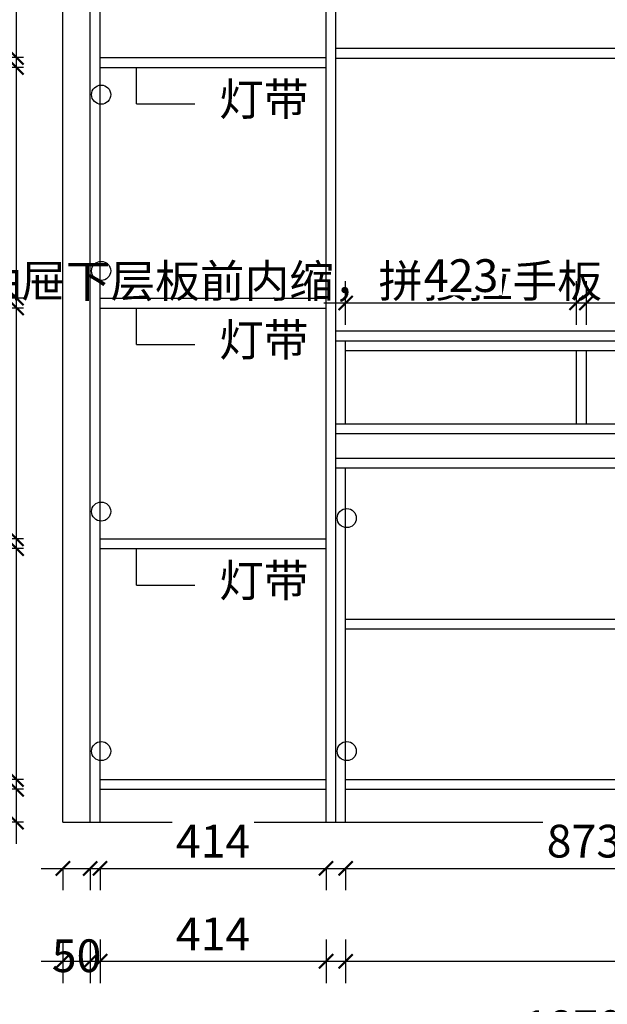
# Model space of a CAD drawing. Units: millimetres. Extents: x 1406861 to 1416788, y 261090 to 272773.
# Drawn here: x 1413781 to 1414858, y 263435 to 265240 of the extents above; entities that cross this region are included whole.
import ezdxf

# ---------------------------------------------------------------- set-up
doc = ezdxf.new("R2010")
doc.units = ezdxf.units.MM
doc.header["$LTSCALE"] = 5
doc.header["$PDMODE"] = 35
doc.layers.add('铰链孔', color=7, linetype='Continuous')
doc.layers.add('门板下单', color=7, linetype='Continuous')
doc.styles.add('DIM', font='romand.shx')
doc.styles.get("Standard").update_dxf_attribs({"font": 'simfang.ttf'})
doc.dimstyles.new('MS6', dxfattribs={"dimscale": 20, "dimtxt": 3, "dimasz": 1.3, "dimexe": 2, "dimexo": 2, "dimgap": 1, "dimtad": 1, "dimdec": 0, "dimdsep": 46, "dimtxsty": 'DIM', "dimblk": 'ARCHTICK', "dimcen": 3, "dimdle": 2, "dimclrd": 251, "dimclre": 251, "dimclrt": 33, "dimadec": 0, "dimazin": 0, "dimtfac": 1, "dimtdec": 0, "dimtmove": 2, "dimatfit": 3, "dimldrblk": 'DOT', "dimfxl": 6, "dimfxlon": 1, "dimtvp": 1, "dimtolj": 1, "dimtzin": 0, "dimarcsym": 0})

# ---------------------------------------------------------------- blocks, each defined once
blk = doc.blocks.new('_ArchTick')
at = {"color": 0, "linetype": 'ByBlock', "const_width": 0.15}
blk.add_lwpolyline([(-0.5, -0.5), (0.5, 0.5)], dxfattribs=at)
blk = doc.blocks.new('*D67')
at = {"layer": 'Defpoints', "color": 0, "transparency": 16777216}
for p in [(1413775.6, 263829.3), (1413928.6, 263829.3), (1413928.6, 263769.3)]:
    blk.add_point(p, dxfattribs=at)
at = {"layer": '门板下单', "color": 251, "lineweight": -2, "transparency": 16777216}
for p, q in [((1413775.6, 263729.3), (1413775.6, 263869.3)), ((1413788.6, 263829.3), (1413735.6, 263829.3)), ((1413788.6, 263769.3), (1413735.6, 263769.3))]:
    blk.add_line(p, q, dxfattribs=at)
at = {"layer": '门板下单', "color": 251, "lineweight": -2, "transparency": 16777216, "xscale": 26, "yscale": 26, "zscale": 26}
for p, rotation in [((1413775.6, 263829.3), 90), ((1413775.6, 263769.3), 270)]:
    blk.add_blockref('_ArchTick', p, dxfattribs=dict(at, rotation=rotation))
at = {"layer": '门板下单', "transparency": 16777216, "insert": (1413675.6, 263799.3), "char_height": 60, "attachment_point": 5, "rotation": 90, "style": 'DIM', "bg_fill": 3, "box_fill_scale": 1.1, "bg_fill_color": 256, "bg_fill_true_color": 13158600, "bg_fill_transparency": 0}
blk.add_mtext('\\A1;60', dxfattribs=at)
blk = doc.blocks.new('_Dot')
at = {"color": 0, "linetype": 'ByBlock', "lineweight": -2}
blk.add_line((-0.5, 0), (-1, 0), dxfattribs=at)
at = {"color": 0, "linetype": 'ByBlock', "const_width": 0.5}
blk.add_lwpolyline([(-0.25, 0, 1), (0.25, 0, 1)], format="xyb", close=True, dxfattribs=at)
blk = doc.blocks.new('*D68')
at = {"layer": 'Defpoints', "color": 0, "transparency": 16777216}
for p in [(1413775.6, 264270.3), (1413928.6, 264270.3), (1413928.6, 263847.3)]:
    blk.add_point(p, dxfattribs=at)
at = {"layer": '门板下单', "color": 251, "lineweight": -2, "transparency": 16777216}
for p, q in [((1413775.6, 263807.3), (1413775.6, 264310.3)), ((1413788.6, 264270.3), (1413735.6, 264270.3)), ((1413788.6, 263847.3), (1413735.6, 263847.3))]:
    blk.add_line(p, q, dxfattribs=at)
at = {"layer": '门板下单', "color": 251, "lineweight": -2, "transparency": 16777216, "xscale": 26, "yscale": 26, "zscale": 26}
for p, rotation in [((1413775.6, 264270.3), 90), ((1413775.6, 263847.3), 270)]:
    blk.add_blockref('_ArchTick', p, dxfattribs=dict(at, rotation=rotation))
at = {"layer": '门板下单', "transparency": 16777216, "insert": (1413725.6, 264058.8), "char_height": 60, "attachment_point": 5, "rotation": 90, "style": 'DIM', "bg_fill": 3, "box_fill_scale": 1.1, "bg_fill_color": 256, "bg_fill_true_color": 13158600, "bg_fill_transparency": 0}
blk.add_mtext('\\A1;423', dxfattribs=at)
blk = doc.blocks.new('*D69')
at = {"layer": 'Defpoints', "color": 0, "transparency": 16777216}
for p in [(1413775.6, 264711.3), (1413928.6, 264711.3), (1413928.6, 264288.3)]:
    blk.add_point(p, dxfattribs=at)
at = {"layer": '门板下单', "color": 251, "lineweight": -2, "transparency": 16777216}
for p, q in [((1413775.6, 264248.3), (1413775.6, 264751.3)), ((1413788.6, 264711.3), (1413735.6, 264711.3)), ((1413788.6, 264288.3), (1413735.6, 264288.3))]:
    blk.add_line(p, q, dxfattribs=at)
at = {"layer": '门板下单', "color": 251, "lineweight": -2, "transparency": 16777216, "xscale": 26, "yscale": 26, "zscale": 26}
for p, rotation in [((1413775.6, 264711.3), 90), ((1413775.6, 264288.3), 270)]:
    blk.add_blockref('_ArchTick', p, dxfattribs=dict(at, rotation=rotation))
at = {"layer": '门板下单', "transparency": 16777216, "insert": (1413725.6, 264499.8), "char_height": 60, "attachment_point": 5, "rotation": 90, "style": 'DIM', "bg_fill": 3, "box_fill_scale": 1.1, "bg_fill_color": 256, "bg_fill_true_color": 13158600, "bg_fill_transparency": 0}
blk.add_mtext('\\A1;423', dxfattribs=at)
blk = doc.blocks.new('*D70')
at = {"layer": 'Defpoints', "color": 0, "transparency": 16777216}
for p in [(1413775.6, 265152.3), (1413928.6, 265152.3), (1413928.6, 264729.3)]:
    blk.add_point(p, dxfattribs=at)
at = {"layer": '门板下单', "color": 251, "lineweight": -2, "transparency": 16777216}
for p, q in [((1413775.6, 264689.3), (1413775.6, 265192.3)), ((1413788.6, 265152.3), (1413735.6, 265152.3)), ((1413788.6, 264729.3), (1413735.6, 264729.3))]:
    blk.add_line(p, q, dxfattribs=at)
at = {"layer": '门板下单', "color": 251, "lineweight": -2, "transparency": 16777216, "xscale": 26, "yscale": 26, "zscale": 26}
for p, rotation in [((1413775.6, 265152.3), 90), ((1413775.6, 264729.3), 270)]:
    blk.add_blockref('_ArchTick', p, dxfattribs=dict(at, rotation=rotation))
at = {"layer": '门板下单', "transparency": 16777216, "insert": (1413725.6, 264940.8), "char_height": 60, "attachment_point": 5, "rotation": 90, "style": 'DIM', "bg_fill": 3, "box_fill_scale": 1.1, "bg_fill_color": 256, "bg_fill_true_color": 13158600, "bg_fill_transparency": 0}
blk.add_mtext('\\A1;423', dxfattribs=at)
blk = doc.blocks.new('*D71')
at = {"layer": 'Defpoints', "color": 0, "transparency": 16777216}
for p in [(1413775.6, 265593.3), (1413928.6, 265593.3), (1413928.6, 265170.3)]:
    blk.add_point(p, dxfattribs=at)
at = {"layer": '门板下单', "color": 251, "lineweight": -2, "transparency": 16777216}
for p, q in [((1413775.6, 265130.3), (1413775.6, 265633.3)), ((1413788.6, 265593.3), (1413735.6, 265593.3)), ((1413788.6, 265170.3), (1413735.6, 265170.3))]:
    blk.add_line(p, q, dxfattribs=at)
at = {"layer": '门板下单', "color": 251, "lineweight": -2, "transparency": 16777216, "xscale": 26, "yscale": 26, "zscale": 26}
for p, rotation in [((1413775.6, 265593.3), 90), ((1413775.6, 265170.3), 270)]:
    blk.add_blockref('_ArchTick', p, dxfattribs=dict(at, rotation=rotation))
at = {"layer": '门板下单', "transparency": 16777216, "insert": (1413725.6, 265381.8), "char_height": 60, "attachment_point": 5, "rotation": 90, "style": 'DIM', "bg_fill": 3, "box_fill_scale": 1.1, "bg_fill_color": 256, "bg_fill_true_color": 13158600, "bg_fill_transparency": 0}
blk.add_mtext('\\A1;423', dxfattribs=at)
blk = doc.blocks.new('*D74')
at = {"layer": 'Defpoints', "color": 0, "transparency": 16777216}
for p in [(1413605.6, 266054.3), (1413860.6, 266054.3), (1413860.6, 263769.3)]:
    blk.add_point(p, dxfattribs=at)
at = {"layer": '门板下单', "color": 251, "lineweight": -2, "transparency": 16777216}
for p, q in [((1413605.6, 263729.3), (1413605.6, 266094.3)), ((1413645.6, 266054.3), (1413565.6, 266054.3)), ((1413645.6, 263769.3), (1413565.6, 263769.3))]:
    blk.add_line(p, q, dxfattribs=at)
at = {"layer": '门板下单', "color": 251, "lineweight": -2, "transparency": 16777216, "xscale": 26, "yscale": 26, "zscale": 26}
for p, rotation in [((1413605.6, 266054.3), 90), ((1413605.6, 263769.3), 270)]:
    blk.add_blockref('_ArchTick', p, dxfattribs=dict(at, rotation=rotation))
at = {"layer": '门板下单', "transparency": 16777216, "insert": (1413555.6, 264911.8), "char_height": 60, "attachment_point": 5, "rotation": 90, "style": 'DIM', "bg_fill": 3, "box_fill_scale": 1.1, "bg_fill_color": 256, "bg_fill_true_color": 13158600, "bg_fill_transparency": 0}
blk.add_mtext('\\A1;2285', dxfattribs=at)
blk = doc.blocks.new('*D76')
at = {"layer": 'Defpoints', "color": 0, "transparency": 16777216}
for p in [(1413435.6, 266114.3), (1413860.6, 266114.3), (1413860.6, 263769.3)]:
    blk.add_point(p, dxfattribs=at)
at = {"layer": '门板下单', "color": 251, "lineweight": -2, "transparency": 16777216}
for p, q in [((1413435.6, 263729.3), (1413435.6, 266154.3)), ((1413475.6, 266114.3), (1413395.6, 266114.3)), ((1413475.6, 263769.3), (1413395.6, 263769.3))]:
    blk.add_line(p, q, dxfattribs=at)
at = {"layer": '门板下单', "color": 251, "lineweight": -2, "transparency": 16777216, "xscale": 26, "yscale": 26, "zscale": 26}
for p, rotation in [((1413435.6, 266114.3), 90), ((1413435.6, 263769.3), 270)]:
    blk.add_blockref('_ArchTick', p, dxfattribs=dict(at, rotation=rotation))
at = {"layer": '门板下单', "transparency": 16777216, "insert": (1413385.6, 264941.8), "char_height": 60, "attachment_point": 5, "rotation": 90, "style": 'DIM', "bg_fill": 3, "box_fill_scale": 1.1, "bg_fill_color": 256, "bg_fill_true_color": 13158600, "bg_fill_transparency": 0}
blk.add_mtext('\\A1;2345', dxfattribs=at)
blk = doc.blocks.new('*D100')
at = {"layer": 'Defpoints', "color": 0, "transparency": 16777216}
for p in [(1413860.6, 263769.3), (1413910.6, 263769.3), (1413910.6, 263684.3)]:
    blk.add_point(p, dxfattribs=at)
at = {"layer": '门板下单', "color": 251, "lineweight": -2, "transparency": 16777216}
for p, q in [((1413820.6, 263684.3), (1413950.6, 263684.3)), ((1413860.6, 263684.3), (1413860.6, 263644.3)), ((1413910.6, 263684.3), (1413910.6, 263644.3))]:
    blk.add_line(p, q, dxfattribs=at)
at = {"layer": '门板下单', "color": 251, "lineweight": -2, "transparency": 16777216, "xscale": 26, "yscale": 26, "zscale": 26, "rotation": 180}
blk.add_blockref('_ArchTick', (1413860.6, 263684.3), dxfattribs=at)
at = {"layer": '门板下单', "color": 251, "lineweight": -2, "transparency": 16777216, "xscale": 26, "yscale": 26, "zscale": 26}
blk.add_blockref('_ArchTick', (1413910.6, 263684.3), dxfattribs=at)
at = {"layer": '门板下单', "transparency": 16777216, "insert": (1413885.6, 263524.3), "char_height": 60, "attachment_point": 5, "style": 'DIM', "bg_fill": 3, "box_fill_scale": 1.1, "bg_fill_color": 256, "bg_fill_true_color": 13158600, "bg_fill_transparency": 0}
blk.add_mtext('\\A1;50', dxfattribs=at)
blk = doc.blocks.new('*D101')
at = {"layer": 'Defpoints', "color": 0, "transparency": 16777216}
for p in [(1413928.6, 263769.3), (1414342.6, 263769.3), (1414342.6, 263684.3)]:
    blk.add_point(p, dxfattribs=at)
at = {"layer": '门板下单', "color": 251, "lineweight": -2, "transparency": 16777216}
for p, q in [((1413888.6, 263684.3), (1414382.6, 263684.3)), ((1413928.6, 263684.3), (1413928.6, 263644.3)), ((1414342.6, 263684.3), (1414342.6, 263644.3))]:
    blk.add_line(p, q, dxfattribs=at)
at = {"layer": '门板下单', "color": 251, "lineweight": -2, "transparency": 16777216, "xscale": 26, "yscale": 26, "zscale": 26, "rotation": 180}
blk.add_blockref('_ArchTick', (1413928.6, 263684.3), dxfattribs=at)
at = {"layer": '门板下单', "color": 251, "lineweight": -2, "transparency": 16777216, "xscale": 26, "yscale": 26, "zscale": 26}
blk.add_blockref('_ArchTick', (1414342.6, 263684.3), dxfattribs=at)
at = {"layer": '门板下单', "transparency": 16777216, "insert": (1414135.6, 263734.3), "char_height": 60, "attachment_point": 5, "style": 'DIM', "bg_fill": 3, "box_fill_scale": 1.1, "bg_fill_color": 256, "bg_fill_true_color": 13158600, "bg_fill_transparency": 0}
blk.add_mtext('\\A1;414', dxfattribs=at)
blk = doc.blocks.new('*D102')
at = {"layer": 'Defpoints', "color": 0, "transparency": 16777216}
for p in [(1414378.6, 263769.3), (1415251.6, 263769.3), (1415251.6, 263684.3)]:
    blk.add_point(p, dxfattribs=at)
at = {"layer": '门板下单', "color": 251, "lineweight": -2, "transparency": 16777216}
for p, q in [((1414338.6, 263684.3), (1415291.6, 263684.3)), ((1414378.6, 263684.3), (1414378.6, 263644.3)), ((1415251.6, 263684.3), (1415251.6, 263644.3))]:
    blk.add_line(p, q, dxfattribs=at)
at = {"layer": '门板下单', "color": 251, "lineweight": -2, "transparency": 16777216, "xscale": 26, "yscale": 26, "zscale": 26, "rotation": 180}
blk.add_blockref('_ArchTick', (1414378.6, 263684.3), dxfattribs=at)
at = {"layer": '门板下单', "color": 251, "lineweight": -2, "transparency": 16777216, "xscale": 26, "yscale": 26, "zscale": 26}
blk.add_blockref('_ArchTick', (1415251.6, 263684.3), dxfattribs=at)
at = {"layer": '门板下单', "transparency": 16777216, "insert": (1414815.1, 263734.3), "char_height": 60, "attachment_point": 5, "style": 'DIM', "bg_fill": 3, "box_fill_scale": 1.1, "bg_fill_color": 256, "bg_fill_true_color": 13158600, "bg_fill_transparency": 0}
blk.add_mtext('\\A1;873', dxfattribs=at)
blk = doc.blocks.new('*D105')
at = {"layer": 'Defpoints', "color": 0, "transparency": 16777216}
for p in [(1413860.6, 263769.3), (1413910.6, 263769.3), (1413910.6, 263514.3)]:
    blk.add_point(p, dxfattribs=at)
at = {"layer": '门板下单', "color": 251, "lineweight": -2, "transparency": 16777216}
for p, q in [((1413860.6, 263554.3), (1413860.6, 263474.3)), ((1413910.6, 263554.3), (1413910.6, 263474.3)), ((1413820.6, 263514.3), (1413950.6, 263514.3))]:
    blk.add_line(p, q, dxfattribs=at)
at = {"layer": '门板下单', "color": 251, "lineweight": -2, "transparency": 16777216, "xscale": 26, "yscale": 26, "zscale": 26, "rotation": 180}
blk.add_blockref('_ArchTick', (1413860.6, 263514.3), dxfattribs=at)
at = {"layer": '门板下单', "color": 251, "lineweight": -2, "transparency": 16777216, "xscale": 26, "yscale": 26, "zscale": 26}
blk.add_blockref('_ArchTick', (1413910.6, 263514.3), dxfattribs=at)
at = {"layer": '门板下单', "transparency": 16777216, "insert": (1413885.6, 263354.3), "char_height": 60, "attachment_point": 5, "style": 'DIM', "bg_fill": 3, "box_fill_scale": 1.1, "bg_fill_color": 256, "bg_fill_true_color": 13158600, "bg_fill_transparency": 0}
blk.add_mtext('\\A1;50', dxfattribs=at)
blk = doc.blocks.new('*D106')
at = {"layer": 'Defpoints', "color": 0, "transparency": 16777216}
for p in [(1413928.6, 263769.3), (1414342.6, 263769.3), (1414342.6, 263514.3)]:
    blk.add_point(p, dxfattribs=at)
at = {"layer": '门板下单', "color": 251, "lineweight": -2, "transparency": 16777216}
for p, q in [((1413928.6, 263554.3), (1413928.6, 263474.3)), ((1414342.6, 263554.3), (1414342.6, 263474.3)), ((1413888.6, 263514.3), (1414382.6, 263514.3))]:
    blk.add_line(p, q, dxfattribs=at)
at = {"layer": '门板下单', "color": 251, "lineweight": -2, "transparency": 16777216, "xscale": 26, "yscale": 26, "zscale": 26, "rotation": 180}
blk.add_blockref('_ArchTick', (1413928.6, 263514.3), dxfattribs=at)
at = {"layer": '门板下单', "color": 251, "lineweight": -2, "transparency": 16777216, "xscale": 26, "yscale": 26, "zscale": 26}
blk.add_blockref('_ArchTick', (1414342.6, 263514.3), dxfattribs=at)
at = {"layer": '门板下单', "transparency": 16777216, "insert": (1414135.6, 263564.3), "char_height": 60, "attachment_point": 5, "style": 'DIM', "bg_fill": 3, "box_fill_scale": 1.1, "bg_fill_color": 256, "bg_fill_true_color": 13158600, "bg_fill_transparency": 0}
blk.add_mtext('\\A1;414', dxfattribs=at)
blk = doc.blocks.new('*D107')
at = {"layer": 'Defpoints', "color": 0, "transparency": 16777216}
for p in [(1414378.6, 263769.3), (1415692.6, 263769.3), (1415692.6, 263514.3)]:
    blk.add_point(p, dxfattribs=at)
at = {"layer": '门板下单', "color": 251, "lineweight": -2, "transparency": 16777216}
for p, q in [((1414378.6, 263554.3), (1414378.6, 263474.3)), ((1415692.6, 263554.3), (1415692.6, 263474.3)), ((1414338.6, 263514.3), (1415732.6, 263514.3))]:
    blk.add_line(p, q, dxfattribs=at)
at = {"layer": '门板下单', "color": 251, "lineweight": -2, "transparency": 16777216, "xscale": 26, "yscale": 26, "zscale": 26, "rotation": 180}
blk.add_blockref('_ArchTick', (1414378.6, 263514.3), dxfattribs=at)
at = {"layer": '门板下单', "color": 251, "lineweight": -2, "transparency": 16777216, "xscale": 26, "yscale": 26, "zscale": 26}
blk.add_blockref('_ArchTick', (1415692.6, 263514.3), dxfattribs=at)
at = {"layer": '门板下单', "transparency": 16777216, "insert": (1415035.6, 263564.3), "char_height": 60, "attachment_point": 5, "style": 'DIM', "bg_fill": 3, "box_fill_scale": 1.1, "bg_fill_color": 256, "bg_fill_true_color": 13158600, "bg_fill_transparency": 0}
blk.add_mtext('\\A1;1314', dxfattribs=at)
blk = doc.blocks.new('*D109')
at = {"layer": 'Defpoints', "color": 0, "transparency": 16777216}
for p in [(1413860.6, 263769.3), (1415730.6, 263769.3), (1415730.6, 263344.3)]:
    blk.add_point(p, dxfattribs=at)
at = {"layer": '门板下单', "color": 251, "lineweight": -2, "transparency": 16777216}
for p, q in [((1413860.6, 263384.3), (1413860.6, 263304.3)), ((1415730.6, 263384.3), (1415730.6, 263304.3)), ((1413820.6, 263344.3), (1415770.6, 263344.3))]:
    blk.add_line(p, q, dxfattribs=at)
at = {"layer": '门板下单', "color": 251, "lineweight": -2, "transparency": 16777216, "xscale": 26, "yscale": 26, "zscale": 26, "rotation": 180}
blk.add_blockref('_ArchTick', (1413860.6, 263344.3), dxfattribs=at)
at = {"layer": '门板下单', "color": 251, "lineweight": -2, "transparency": 16777216, "xscale": 26, "yscale": 26, "zscale": 26}
blk.add_blockref('_ArchTick', (1415730.6, 263344.3), dxfattribs=at)
at = {"layer": '门板下单', "transparency": 16777216, "insert": (1414795.6, 263394.3), "char_height": 60, "attachment_point": 5, "style": 'DIM', "bg_fill": 3, "box_fill_scale": 1.1, "bg_fill_color": 256, "bg_fill_true_color": 13158600, "bg_fill_transparency": 0}
blk.add_mtext('\\A1;1870', dxfattribs=at)
blk = doc.blocks.new('*D110')
at = {"layer": 'Defpoints', "color": 0, "transparency": 16777216}
for p in [(1414801.6, 264720.7), (1414378.6, 264532.4), (1414801.6, 264532.4)]:
    blk.add_point(p, dxfattribs=at)
at = {"layer": '门板下单', "color": 251, "lineweight": -2, "transparency": 16777216}
for p, q in [((1414378.6, 264680.7), (1414378.6, 264760.7)), ((1414801.6, 264680.7), (1414801.6, 264760.7)), ((1414338.6, 264720.7), (1414841.6, 264720.7))]:
    blk.add_line(p, q, dxfattribs=at)
at = {"layer": '门板下单', "color": 251, "lineweight": -2, "transparency": 16777216, "xscale": 26, "yscale": 26, "zscale": 26, "rotation": 180}
blk.add_blockref('_ArchTick', (1414378.6, 264720.7), dxfattribs=at)
at = {"layer": '门板下单', "color": 251, "lineweight": -2, "transparency": 16777216, "xscale": 26, "yscale": 26, "zscale": 26}
blk.add_blockref('_ArchTick', (1414801.6, 264720.7), dxfattribs=at)
at = {"layer": '门板下单', "transparency": 16777216, "insert": (1414590.1, 264770.7), "char_height": 60, "attachment_point": 5, "style": 'DIM', "bg_fill": 3, "box_fill_scale": 1.1, "bg_fill_color": 256, "bg_fill_true_color": 13158600, "bg_fill_transparency": 0}
blk.add_mtext('\\A1;423', dxfattribs=at)
blk = doc.blocks.new('*D111')
at = {"layer": 'Defpoints', "color": 0, "transparency": 16777216}
for p in [(1415251.6, 264720.7), (1414819.6, 264532.4), (1415251.6, 264532.4)]:
    blk.add_point(p, dxfattribs=at)
at = {"layer": '门板下单', "color": 251, "lineweight": -2, "transparency": 16777216}
for p, q in [((1414819.6, 264680.7), (1414819.6, 264760.7)), ((1415251.6, 264680.7), (1415251.6, 264760.7)), ((1414779.6, 264720.7), (1415291.6, 264720.7))]:
    blk.add_line(p, q, dxfattribs=at)
at = {"layer": '门板下单', "color": 251, "lineweight": -2, "transparency": 16777216, "xscale": 26, "yscale": 26, "zscale": 26, "rotation": 180}
blk.add_blockref('_ArchTick', (1414819.6, 264720.7), dxfattribs=at)
at = {"layer": '门板下单', "color": 251, "lineweight": -2, "transparency": 16777216, "xscale": 26, "yscale": 26, "zscale": 26}
blk.add_blockref('_ArchTick', (1415251.6, 264720.7), dxfattribs=at)
at = {"layer": '门板下单', "transparency": 16777216, "insert": (1415035.6, 264770.7), "char_height": 60, "attachment_point": 5, "style": 'DIM', "bg_fill": 3, "box_fill_scale": 1.1, "bg_fill_color": 256, "bg_fill_true_color": 13158600, "bg_fill_transparency": 0}
blk.add_mtext('\\A1;432', dxfattribs=at)
blk = doc.blocks.new('全盖铰链314BD', base_point=(1414380.6, 264326.3))
at = {"layer": '铰链孔', "color": 1}
blk.add_circle((1414380.6, 264326.3), 17.5, dxfattribs=at)
blk = doc.blocks.new('全盖铰链314C4', base_point=(1414380.6, 263899.3))
at = {"layer": '铰链孔', "color": 1}
blk.add_circle((1414380.6, 263899.3), 17.5, dxfattribs=at)
blk = doc.blocks.new('全盖铰链314D2', base_point=(1413930.6, 263899.3))
at = {"layer": '铰链孔', "color": 1}
blk.add_circle((1413930.6, 263899.3), 17.5, dxfattribs=at)
blk = doc.blocks.new('全盖铰链314E0', base_point=(1413930.6, 265150.3))
at = {"layer": '铰链孔', "color": 1}
blk.add_circle((1413930.6, 265150.3), 17.5, dxfattribs=at)
blk = doc.blocks.new('全盖铰链314E7', base_point=(1413930.6, 264733.3))
at = {"layer": '铰链孔', "color": 1}
blk.add_circle((1413930.6, 264733.3), 17.5, dxfattribs=at)
blk = doc.blocks.new('全盖铰链314EE', base_point=(1413930.6, 264316.3))
at = {"layer": '铰链孔', "color": 1}
blk.add_circle((1413930.6, 264316.3), 17.5, dxfattribs=at)

msp = doc.modelspace()

# ---------------------------------------------------------------- linework, layer by layer
for p, q in [((1413860.6, 263769.3), (1413860.6, 266114.3)), ((1413910.6, 263769.3), (1413910.6, 266054.3)), ((1413928.6, 263769.3), (1413928.6, 266054.3)), ((1414360.6, 263769.3), (1414360.6, 266054.3)), ((1413928.6, 263847.3), (1414342.6, 263847.3)), ((1414378.6, 263847.3), (1415692.6, 263847.3)), ((1413928.6, 263829.3), (1414342.6, 263829.3)), ((1414378.6, 263829.3), (1415692.6, 263829.3)), ((1413860.6, 263769.3), (1415730.6, 263769.3))]:
    msp.add_line(p, q)
at = {"color": 40}
for p, q in [((1413995.2, 265085.6), (1413995.2, 265152.3)), ((1413995.2, 265085.6), (1414102.3, 265085.6)), ((1413995.2, 264644.6), (1413995.2, 264711.3)), ((1413995.2, 264644.6), (1414102.3, 264644.6)), ((1413995.2, 264203.6), (1413995.2, 264270.3)), ((1413995.2, 264203.6), (1414102.3, 264203.6))]:
    msp.add_line(p, q, dxfattribs=at)
at = {"layer": '门板下单'}
for p, q in [((1414342.6, 263769.3), (1414342.6, 266054.3)), ((1414360.6, 265187.3), (1415730.6, 265187.3)), ((1413928.6, 265170.3), (1414342.6, 265170.3)), ((1414360.6, 265169.3), (1415730.6, 265169.3)), ((1413928.6, 265152.3), (1414342.6, 265152.3)), ((1413928.6, 264729.3), (1414342.6, 264729.3)), ((1413928.6, 264711.3), (1414342.6, 264711.3)), ((1414360.6, 264669.3), (1415730.6, 264669.3)), ((1414360.6, 264651.3), (1415730.6, 264651.3)), ((1414378.6, 264499.3), (1414378.6, 264651.3)), ((1414378.6, 264633.3), (1415692.6, 264633.3)), ((1414801.6, 264499.3), (1414801.6, 264633.3)), ((1414819.6, 264499.3), (1414819.6, 264633.3)), ((1414360.6, 264499.3), (1415710.6, 264499.3)), ((1414360.6, 264481.3), (1415710.6, 264481.3)), ((1414360.6, 264436.3), (1415710.6, 264436.3)), ((1414360.6, 264418.3), (1415710.6, 264418.3)), ((1414378.6, 263769.3), (1414378.6, 264418.3)), ((1413928.6, 264288.3), (1414342.6, 264288.3)), ((1413928.6, 264270.3), (1414342.6, 264270.3)), ((1414378.6, 264141.3), (1415251.6, 264141.3)), ((1414378.6, 264123.3), (1415251.6, 264123.3))]:
    msp.add_line(p, q, dxfattribs=at)

# ---------------------------------------------------------------- block references
at = {"layer": '铰链孔'}
for name, p in [('全盖铰链314BD', (1414380.6, 264326.3)), ('全盖铰链314C4', (1414380.6, 263899.3))]:
    msp.add_blockref(name, p, dxfattribs=at)

# ---------------------------------------------------------------- texts
at = {"char_height": 60, "attachment_point": 1}
for insert in [(1414146.6, 265124), (1414146.6, 264683), (1414146.6, 264242)]:
    msp.add_mtext_dynamic_manual_height_columns('{\\C1;灯带}', width=497.78, gutter_width=12.5, heights=[0], dxfattribs=dict(at, insert=insert))
at = {"layer": '门板下单', "insert": (1413072.9, 264790.9), "char_height": 60, "attachment_point": 1}
msp.add_mtext_dynamic_manual_height_columns('侧板开槽81*45，抽屉下层板前内缩，拼接拉手板', width=469.273, gutter_width=12.5, heights=[0], dxfattribs=at)

# ---------------------------------------------------------------- next in the draw order: dimensions: what is measured, and where the dimension line sits
at = {"layer": '门板下单'}
dim = msp.add_linear_dim(base=(1414801.6, 264720.7), p1=(1414378.6, 264532.4), p2=(1414801.6, 264532.4), dimstyle='MS6', override={"dimexo": 7, "dimclrt": 256, "dimfxl": 2, "dimtfill": 1, "dimarcsym": 1}, dxfattribs=at)
dim.commit()
dim.dimension.update_dxf_attribs({"geometry": '*D110', "text_midpoint": (1414590.1, 264770.7)})
dim = msp.add_linear_dim(base=(1413775.6, 263829.3), p1=(1413928.6, 263769.3), p2=(1413928.6, 263829.3), angle=90, dimstyle='MS6', override={"dimexo": 7, "dimclrt": 256, "dimfxl": 2, "dimtfill": 1, "dimarcsym": 1}, dxfattribs=at)
dim.commit()
dim.dimension.update_dxf_attribs({"geometry": '*D67', "text_midpoint": (1413675.6, 263799.3)})

# ---------------------------------------------------------------- next in the draw order: dimensions: what is measured, and where the dimension line sits
dim = msp.add_linear_dim(base=(1415251.6, 264720.7), p1=(1414819.6, 264532.4), p2=(1415251.6, 264532.4), dimstyle='MS6', override={"dimexo": 7, "dimclrt": 256, "dimfxl": 2, "dimtfill": 1, "dimarcsym": 1}, dxfattribs=at)
dim.commit()
dim.dimension.update_dxf_attribs({"geometry": '*D111', "text_midpoint": (1415035.6, 264770.7)})
dim = msp.add_linear_dim(base=(1413775.6, 264270.3), p1=(1413928.6, 263847.3), p2=(1413928.6, 264270.3), angle=90, dimstyle='MS6', override={"dimexo": 7, "dimclrt": 256, "dimfxl": 2, "dimtfill": 1, "dimarcsym": 1}, dxfattribs=at)
dim.commit()
dim.dimension.update_dxf_attribs({"geometry": '*D68', "text_midpoint": (1413725.6, 264058.8)})

# ---------------------------------------------------------------- next in the draw order: block references
at = {"layer": '铰链孔'}
msp.add_blockref('全盖铰链314D2', (1413930.6, 263899.3), dxfattribs=at)

# ---------------------------------------------------------------- next in the draw order: dimensions: what is measured, and where the dimension line sits
at = {"layer": '门板下单'}
dim = msp.add_linear_dim(base=(1413775.6, 264711.3), p1=(1413928.6, 264288.3), p2=(1413928.6, 264711.3), angle=90, dimstyle='MS6', override={"dimexo": 7, "dimclrt": 256, "dimfxl": 2, "dimtfill": 1, "dimarcsym": 1}, dxfattribs=at)
dim.commit()
dim.dimension.update_dxf_attribs({"geometry": '*D69', "text_midpoint": (1413725.6, 264499.8)})

# ---------------------------------------------------------------- next in the draw order: block references
at = {"layer": '铰链孔'}
msp.add_blockref('全盖铰链314EE', (1413930.6, 264338.3), dxfattribs=at)

# ---------------------------------------------------------------- next in the draw order: dimensions: what is measured, and where the dimension line sits
at = {"layer": '门板下单'}
dim = msp.add_linear_dim(base=(1413775.6, 265152.3), p1=(1413928.6, 264729.3), p2=(1413928.6, 265152.3), angle=90, dimstyle='MS6', override={"dimexo": 7, "dimclrt": 256, "dimfxl": 2, "dimtfill": 1, "dimarcsym": 1}, dxfattribs=at)
dim.commit()
dim.dimension.update_dxf_attribs({"geometry": '*D70', "text_midpoint": (1413725.6, 264940.8)})

# ---------------------------------------------------------------- next in the draw order: block references
at = {"layer": '铰链孔'}
for name, p in [('全盖铰链314E0', (1413930.6, 265102.3)), ('全盖铰链314E7', (1413930.6, 264779.3))]:
    msp.add_blockref(name, p, dxfattribs=at)

# ---------------------------------------------------------------- next in the draw order: dimensions: what is measured, and where the dimension line sits
at = {"layer": '门板下单'}
dim = msp.add_linear_dim(base=(1413775.6, 265593.3), p1=(1413928.6, 265170.3), p2=(1413928.6, 265593.3), angle=90, dimstyle='MS6', override={"dimexo": 7, "dimclrt": 256, "dimfxl": 2, "dimtfill": 1, "dimarcsym": 1}, dxfattribs=at)
dim.commit()
dim.dimension.update_dxf_attribs({"geometry": '*D71', "text_midpoint": (1413725.6, 265381.8)})

# ---------------------------------------------------------------- next in the draw order: dimensions: what is measured, and where the dimension line sits
dim = msp.add_linear_dim(base=(1413605.6, 266054.3), p1=(1413860.6, 263769.3), p2=(1413860.6, 266054.3), angle=90, dimstyle='MS6', override={"dimexo": 7, "dimclrt": 256, "dimfxl": 2, "dimtfill": 1, "dimarcsym": 1}, dxfattribs=at)
dim.commit()
dim.dimension.update_dxf_attribs({"geometry": '*D74', "text_midpoint": (1413555.6, 264911.8)})

# ---------------------------------------------------------------- next in the draw order: dimensions: what is measured, and where the dimension line sits
dim = msp.add_linear_dim(base=(1413435.6, 266114.3), p1=(1413860.6, 263769.3), p2=(1413860.6, 266114.3), angle=90, dimstyle='MS6', override={"dimexo": 7, "dimclrt": 256, "dimfxl": 2, "dimtfill": 1, "dimarcsym": 1}, dxfattribs=at)
dim.commit()
dim.dimension.update_dxf_attribs({"geometry": '*D76', "text_midpoint": (1413385.6, 264941.8)})

# ---------------------------------------------------------------- next in the draw order: dimensions: what is measured, and where the dimension line sits
dim = msp.add_linear_dim(base=(1413910.6, 263684.3), p1=(1413860.6, 263769.3), p2=(1413910.6, 263769.3), dimstyle='MS6', override={"dimexo": 7, "dimclrt": 256, "dimfxl": 2, "dimtfill": 1, "dimarcsym": 1}, dxfattribs=at)
dim.commit()
dim.dimension.update_dxf_attribs({"geometry": '*D100', "text_midpoint": (1413885.6, 263524.3)})

# ---------------------------------------------------------------- next in the draw order: dimensions: what is measured, and where the dimension line sits
dim = msp.add_linear_dim(base=(1414342.6, 263684.3), p1=(1413928.6, 263769.3), p2=(1414342.6, 263769.3), dimstyle='MS6', override={"dimexo": 7, "dimclrt": 256, "dimfxl": 2, "dimtfill": 1, "dimarcsym": 1}, dxfattribs=at)
dim.commit()
dim.dimension.update_dxf_attribs({"geometry": '*D101', "text_midpoint": (1414135.6, 263734.3)})

# ---------------------------------------------------------------- next in the draw order: dimensions: what is measured, and where the dimension line sits
for base, p1, p2, picture, middle in [((1413910.6, 263514.3), (1413860.6, 263769.3), (1413910.6, 263769.3), '*D105', (1413885.6, 263354.3)), ((1415251.6, 263684.3), (1414378.6, 263769.3), (1415251.6, 263769.3), '*D102', (1414815.1, 263734.3))]:
    dim = msp.add_linear_dim(base=base, p1=p1, p2=p2, dimstyle='MS6', override={"dimexo": 7, "dimclrt": 256, "dimfxl": 2, "dimtfill": 1, "dimarcsym": 1}, dxfattribs=at)
    dim.commit()
    dim.dimension.update_dxf_attribs({"geometry": picture, "text_midpoint": middle})

# ---------------------------------------------------------------- next in the draw order: dimensions: what is measured, and where the dimension line sits
dim = msp.add_linear_dim(base=(1414342.6, 263514.3), p1=(1413928.6, 263769.3), p2=(1414342.6, 263769.3), dimstyle='MS6', override={"dimexo": 7, "dimclrt": 256, "dimfxl": 2, "dimtfill": 1, "dimarcsym": 1}, dxfattribs=at)
dim.commit()
dim.dimension.update_dxf_attribs({"geometry": '*D106', "text_midpoint": (1414135.6, 263564.3)})

# ---------------------------------------------------------------- next in the draw order: dimensions: what is measured, and where the dimension line sits
dim = msp.add_linear_dim(base=(1415692.6, 263514.3), p1=(1414378.6, 263769.3), p2=(1415692.6, 263769.3), dimstyle='MS6', override={"dimexo": 7, "dimclrt": 256, "dimfxl": 2, "dimtfill": 1, "dimarcsym": 1}, dxfattribs=at)
dim.commit()
dim.dimension.update_dxf_attribs({"geometry": '*D107', "text_midpoint": (1415035.6, 263564.3)})

# ---------------------------------------------------------------- next in the draw order: dimensions: what is measured, and where the dimension line sits
dim = msp.add_linear_dim(base=(1415730.6, 263344.3), p1=(1413860.6, 263769.3), p2=(1415730.6, 263769.3), dimstyle='MS6', override={"dimexo": 7, "dimclrt": 256, "dimfxl": 2, "dimtfill": 1, "dimarcsym": 1}, dxfattribs=at)
dim.commit()
dim.dimension.update_dxf_attribs({"geometry": '*D109', "text_midpoint": (1414795.6, 263394.3)})

doc.saveas('drawing.dxf')
